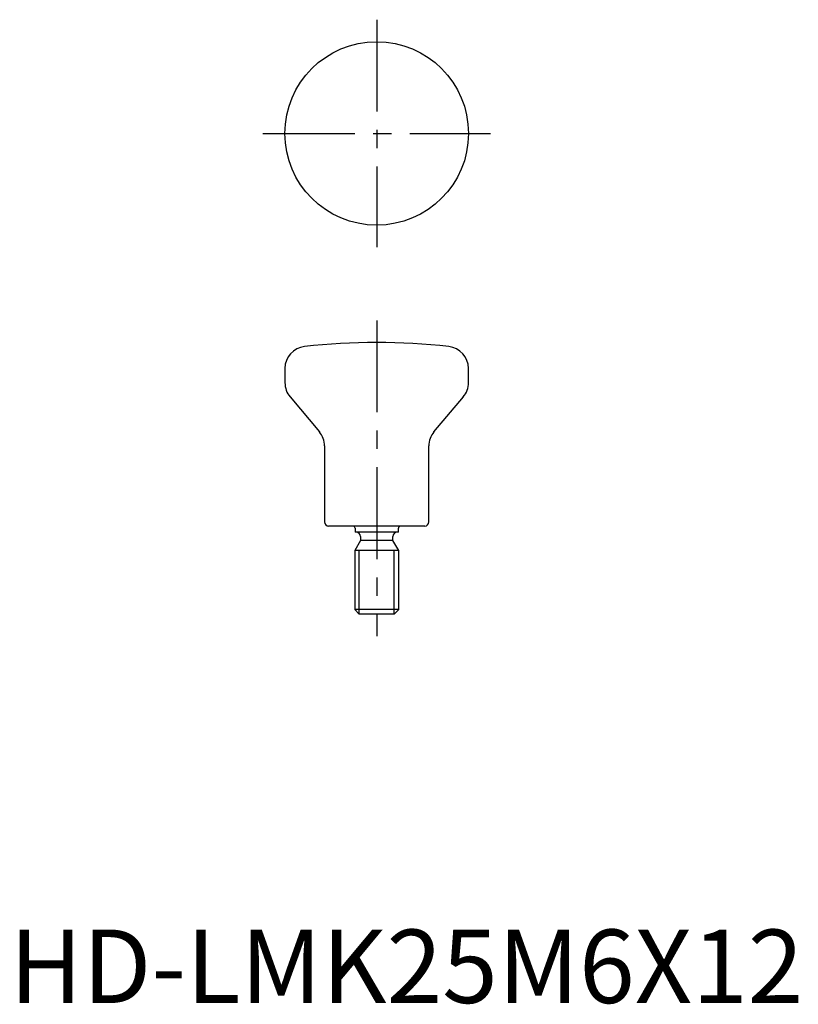
# Model space of a CAD drawing. Extents: x 1 to 107, y 0 to 134.
import ezdxf

# ---------------------------------------------------------------- set-up
doc = ezdxf.new("R2010")
doc.units = 0
doc.header["$LTSCALE"] = 10
doc.header["$MEASUREMENT"] = 0
doc.linetypes.add('CENTER', pattern=[2, 1.25, -0.25, 0.25, -0.25])
doc.layers.get('0').update_dxf_attribs({"linetype": 'CONTINUOUS'})
doc.layers.add('1', color=1, linetype='CENTER')
doc.layers.add('3', color=3, linetype='CONTINUOUS')
doc.styles.add('Standard1', font='arial.ttf')

msp = doc.modelspace()

# ---------------------------------------------------------------- linework, layer by layer
for p, q in [((37.5, 86.48), (37.5, 84.53)), ((62.5, 84.53), (62.5, 86.48)), ((38.2, 82.6), (42.2, 77.84)), ((57.8, 77.84), (61.8, 82.6)), ((42.9, 75.91), (42.9, 65.55)), ((57.1, 65.55), (57.1, 75.91)), ((56.55, 65), (43.45, 65)), ((47.05, 64.7), (47.05, 64.15)), ((52.95, 64.15), (52.95, 64.7)), ((52.95, 64.15), (47.05, 64.15)), ((47.8, 63.55), (47.8, 63.04)), ((52.2, 63.04), (52.2, 63.55)), ((47.8, 63.04), (47, 61.65)), ((52.2, 63.04), (47.8, 63.04)), ((53, 61.65), (52.2, 63.04)), ((47, 61.65), (47, 53.61)), ((53, 61.65), (47, 61.65)), ((53, 53.61), (53, 61.65)), ((47, 53.61), (47.61, 53)), ((53, 53.61), (47, 53.61)), ((52.39, 53), (47.61, 53)), ((52.39, 53), (53, 53.61))]:
    msp.add_line(p, q)
msp.add_circle((50, 118.5), 12.5)
for centre, radius, start, end in [((50, 0), 90, 83.7311, 96.2689), ((40.5, 86.48), 3, 96.2689, 180), ((59.5, 86.48), 3, 0, 83.7311), ((40.5, 84.53), 3, 180, 220), ((59.5, 84.53), 3, 320, 0), ((39.9, 75.91), 3, 0, 40), ((60.1, 75.91), 3, 140, 180), ((43.45, 65.55), 0.55, 180, 270), ((46.75, 64.7), 0.3, 0, 90), ((53.25, 64.7), 0.3, 90, 180), ((56.55, 65.55), 0.55, 270, 0), ((47.2, 63.55), 0.6, 0, 90), ((52.8, 63.55), 0.6, 90, 180)]:
    msp.add_arc(centre, radius, start, end)
at = {"layer": '1'}
for p, q in [((50, 134), (50, 103)), ((34.5, 118.5), (65.5, 118.5)), ((50, 93), (50, 50))]:
    msp.add_line(p, q, dxfattribs=at)
at = {"layer": '3'}
for p, q in [((47.61, 53), (47.61, 61.65)), ((52.39, 53), (52.39, 61.65))]:
    msp.add_line(p, q, dxfattribs=at)

# ---------------------------------------------------------------- texts
at = {"color": 3, "style": 'Standard1'}
msp.add_text('HD-LMK25M6X12', height=10, dxfattribs=at).set_placement((0, 0))

doc.saveas('drawing.dxf')
